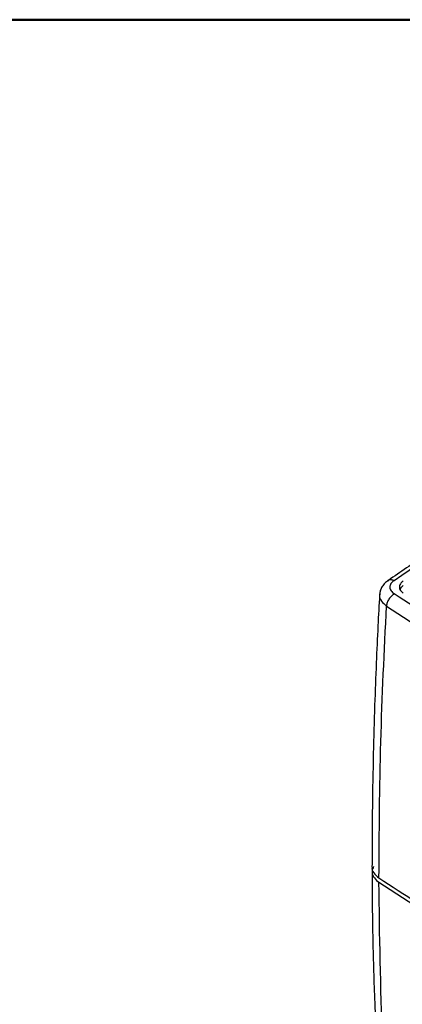
# Model space of a CAD drawing. Units: millimetres. Extents: x 10 to 419, y 10 to 584.
# Drawn here: x 215 to 252, y 489 to 584 of the extents above; entities that cross this region are included whole.
import ezdxf

# ---------------------------------------------------------------- set-up
doc = ezdxf.new("R2010")
doc.units = ezdxf.units.MM
doc.header["$LTSCALE"] = 2

msp = doc.modelspace()

# ---------------------------------------------------------------- linework, layer by layer
at = {"color": 7, "linetype": 'Continuous', "lineweight": 50}
msp.add_line((10, 584), (410, 584), dxfattribs=at)
at = {"color": 7, "linetype": 'Continuous', "lineweight": 25}
msp.add_line((249.366, 528.577), (249.343, 528.499), dxfattribs=at)
at = {"color": 7, "linetype": 'Continuous', "lineweight": 25, "flags": 128}
for points in [[(249.999, 527.408), (257.286, 522.66), (264.734, 517.995), (272.339, 513.415), (280.098, 508.923), (288.009, 504.52), (296.068, 500.207), (304.272, 495.986), (312.618, 491.859)], [(249.272, 500.757), (256.639, 495.95), (264.17, 491.228), (271.861, 486.594), (279.711, 482.048), (287.715, 477.593), (295.871, 473.231), (304.175, 468.964), (312.624, 464.792)]]:
    msp.add_lwpolyline(points, dxfattribs=at)
at = {"color": 7, "linetype": 'Continuous', "lineweight": 25}
for points, knots in [([(273.477, 544.774), (273.019, 544.507), (270.423, 542.995), (265.814, 540.162), (259.668, 536.271), (254.455, 532.843), (251.343, 530.688), (250.18, 529.882)], [0, 0, 0, 0, 0.056102, 0.318381, 0.580761, 0.843239, 1, 1, 1, 1]), ([(250.731, 529.885), (254.638, 532.533), (261.965, 537.499), (269.797, 542.2), (273.453, 544.394)], [0, 0, 0, 0, 0.53328, 1, 1, 1, 1]), ([(250.166, 529.892), (250.052, 529.803), (249.821, 529.623), (249.565, 529.286), (249.381, 528.913), (249.345, 528.647), (249.328, 528.513)], [0, 0, 0, 0, 0.240852, 0.489441, 0.743327, 1, 1, 1, 1]), ([(250.172, 529.885), (250.18, 529.894), (250.243, 529.964), (250.441, 529.985), (250.635, 529.918), (250.731, 529.885)], [0, 0, 0, 0, 0.073131, 0.536566, 1, 1, 1, 1]), ([(250.731, 529.885), (250.616, 529.785), (250.385, 529.587), (250.292, 529.227), (250.399, 528.869), (250.635, 528.673), (250.753, 528.575)], [0, 0, 0, 0, 0.250304, 0.500097, 0.75005, 1, 1, 1, 1]), ([(251.595, 529.807), (251.497, 529.723), (251.296, 529.55), (251.209, 529.232), (251.304, 528.915), (251.513, 528.745), (251.614, 528.663)], [0, 0, 0, 0, 0.242766, 0.499987, 0.758171, 1, 1, 1, 1]), ([(251.615, 529.389), (251.511, 529.307), (251.359, 529.188), (251.328, 529.043), (251.319, 528.997)], [0, 0, 0, 0, 0.682066, 1, 1, 1, 1]), ([(249.328, 528.517), (249.275, 527.512), (249.158, 525.321), (248.998, 521.758), (248.844, 517.647), (248.715, 512.986), (248.62, 507.775), (248.607, 504.118), (248.6, 502.198)], [0, 0, 0, 0, 0.114584, 0.25, 0.40625, 0.583334, 0.78125, 1, 1, 1, 1]), ([(249.343, 528.499), (249.337, 528.48), (249.273, 528.28), (249.463, 527.875), (249.82, 527.564), (249.999, 527.408)], [0, 0, 0, 0, 0.049621, 0.524846, 1, 1, 1, 1]), ([(313.261, 493.089), (307.713, 495.84), (296.616, 501.342), (280.712, 510.072), (265.326, 519.106), (255.611, 525.419), (250.753, 528.575)], [0, 0, 0, 0, 0.250002, 0.5, 0.750002, 1, 1, 1, 1]), ([(249.272, 501.166), (249.302, 505.543), (249.363, 514.293), (249.787, 523.038), (249.999, 527.408)], [0, 0, 0, 0, 0.500285, 1, 1, 1, 1]), ([(248.603, 502.198), (248.602, 502.195), (248.547, 502.01), (248.736, 501.624), (249.093, 501.319), (249.272, 501.166)], [0, 0, 0, 0, 0.0071073, 0.5030367, 1, 1, 1, 1]), ([(248.747, 502.264), (248.681, 502.119), (248.536, 501.796), (248.698, 501.284), (249.013, 500.937), (249.239, 500.78), (249.272, 500.757)], [0, 0, 0, 0, 0.278921, 0.61856, 0.944312, 1, 1, 1, 1]), ([(248.601, 501.789), (248.605, 500.654), (248.615, 498.448), (248.67, 495.236), (248.75, 492.151), (248.864, 488.939), (249.029, 485.341), (249.271, 481.165), (249.607, 476.402), (249.913, 473.035), (250.075, 471.253)], [0, 0, 0, 0, 0.1114, 0.2164347, 0.3151039, 0.414201, 0.5316658, 0.668454, 0.8245654, 1, 1, 1, 1]), ([(250.741, 470.349), (250.317, 475.405), (249.469, 485.528), (249.338, 495.677), (249.272, 500.757)], [0, 0, 0, 0, 0.4995, 1, 1, 1, 1])]:
    msp.add_open_spline(points, degree=3, knots=knots, dxfattribs=at)
for points in [[(250.753, 528.575), (250.656, 528.515), (250.463, 528.394), (250.217, 528.09), (250.041, 527.742), (250.013, 527.52), (249.999, 527.408)], [(249.272, 501.166), (254.192, 497.964), (264.031, 491.562), (279.622, 482.404), (295.744, 473.558), (306.998, 467.986), (312.624, 465.2)]]:
    msp.add_open_spline(points, degree=3, dxfattribs=at)

doc.saveas('drawing.dxf')
